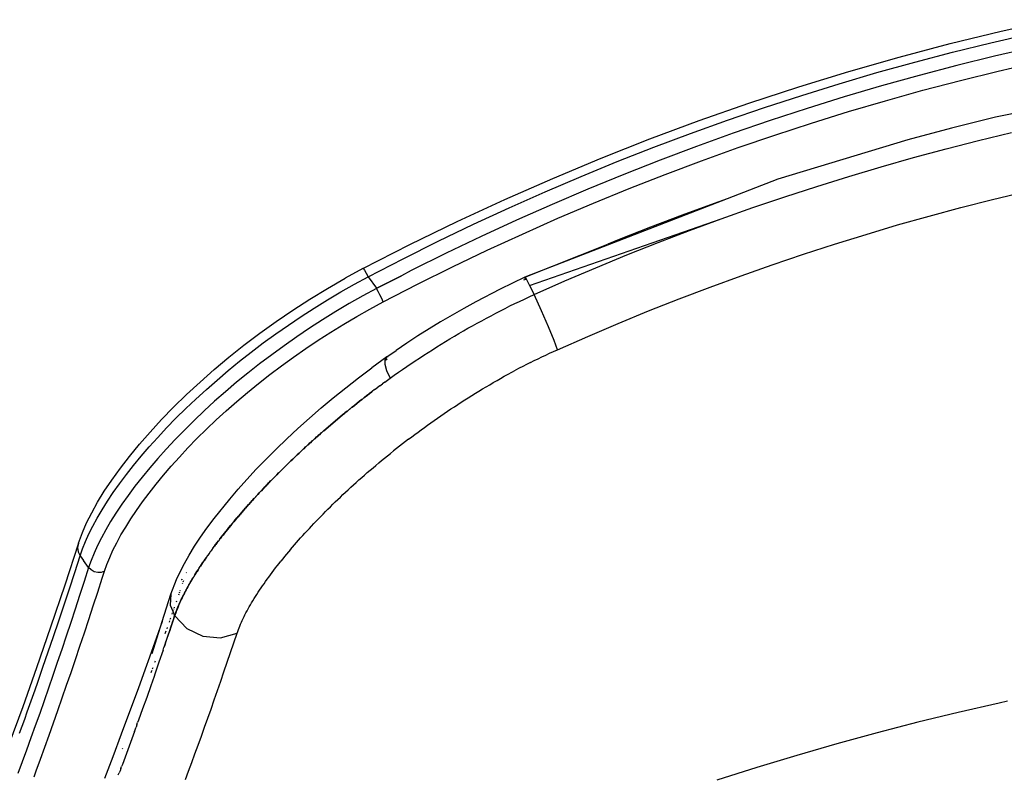
# Model space of a CAD drawing. Extents: x -2031 to 1971, y -1791 to 1622.
# Drawn here: x -1509 to -1381, y -680 to -582 of the extents above; entities that cross this region are included whole.
import ezdxf

# ---------------------------------------------------------------- set-up
doc = ezdxf.new("R2010")
doc.units = 0
doc.layers.get('0').update_dxf_attribs({"linetype": 'CONTINUOUS'})

msp = doc.modelspace()

# ---------------------------------------------------------------- linework, layer by layer
for p, q in [((-1381.29, -583.34), (-1374.63, -581.85)), ((-1387.92, -584.96), (-1381.29, -583.34)), ((-1382.63, -584.85), (-1377.67, -583.7)), ((-1394.51, -586.7), (-1387.92, -584.96)), ((-1387.58, -586.07), (-1382.63, -584.85)), ((-1377.18, -585.45), (-1382.12, -586.6)), ((-1401.06, -588.57), (-1394.51, -586.7)), ((-1392.5, -587.37), (-1387.58, -586.07)), ((-1382.12, -586.6), (-1387.03, -587.81)), ((-1397.41, -588.73), (-1392.5, -587.37)), ((-1387.03, -587.81), (-1391.92, -589.1)), ((-1381.67, -588.54), (-1376.77, -587.4)), ((-1407.58, -590.57), (-1401.06, -588.57)), ((-1402.3, -590.17), (-1397.41, -588.73)), ((-1391.92, -589.1), (-1396.8, -590.46)), ((-1386.56, -589.74), (-1381.67, -588.54)), ((-1414.07, -592.7), (-1407.58, -590.57)), ((-1407.16, -591.68), (-1402.3, -590.17)), ((-1396.8, -590.46), (-1401.65, -591.88)), ((-1391.43, -591.02), (-1386.56, -589.74)), ((-1359.01, -589.82), (-1382.01, -594.53)), ((-1412.01, -593.26), (-1407.16, -591.68)), ((-1401.65, -591.88), (-1406.48, -593.38)), ((-1396.28, -592.37), (-1391.43, -591.02)), ((-1420.51, -594.96), (-1414.07, -592.7)), ((-1416.84, -594.92), (-1412.01, -593.26)), ((-1406.48, -593.38), (-1411.29, -594.95)), ((-1401.1, -593.79), (-1396.28, -592.37)), ((-1405.91, -595.28), (-1401.1, -593.79)), ((-1382.01, -594.53), (-1387.72, -595.94)), ((-1426.9, -597.34), (-1420.51, -594.96)), ((-1421.63, -596.64), (-1416.84, -594.92)), ((-1411.29, -594.95), (-1416.08, -596.59)), ((-1410.69, -596.84), (-1405.91, -595.28)), ((-1387.72, -595.94), (-1393.41, -597.46)), ((-1433.23, -599.84), (-1426.9, -597.34)), ((-1426.4, -598.43), (-1421.63, -596.64)), ((-1416.08, -596.59), (-1420.84, -598.31)), ((-1415.45, -598.47), (-1410.69, -596.84)), ((-1384.2, -597.53), (-1379.95, -596.5)), ((-1431.14, -600.29), (-1426.4, -598.43)), ((-1420.84, -598.31), (-1425.58, -600.09)), ((-1420.19, -600.17), (-1415.45, -598.47)), ((-1393.41, -597.46), (-1410.28, -602.58)), ((-1392.67, -599.76), (-1388.44, -598.62)), ((-1388.44, -598.62), (-1384.2, -597.53)), ((-1439.52, -602.46), (-1433.23, -599.84)), ((-1396.88, -600.96), (-1392.67, -599.76)), ((-1435.85, -602.22), (-1431.14, -600.29)), ((-1425.58, -600.09), (-1430.29, -601.94)), ((-1424.91, -601.94), (-1420.19, -600.17)), ((-1401.07, -602.21), (-1396.88, -600.96)), ((-1445.76, -605.2), (-1439.52, -602.46)), ((-1440.53, -604.22), (-1435.85, -602.22)), ((-1430.29, -601.94), (-1434.97, -603.85)), ((-1429.6, -603.78), (-1424.91, -601.94)), ((-1405.24, -603.51), (-1401.07, -602.21)), ((-1410.28, -602.58), (-1416.85, -605.12)), ((-1409.4, -604.86), (-1405.24, -603.51)), ((-1445.18, -606.29), (-1440.53, -604.22)), ((-1434.97, -603.85), (-1439.62, -605.84)), ((-1434.25, -605.68), (-1429.6, -603.78)), ((-1413.53, -606.26), (-1409.4, -604.86)), ((-1382.39, -605.2), (-1378.25, -604.2)), ((-1451.94, -608.07), (-1445.76, -605.2)), ((-1449.81, -608.42), (-1445.18, -606.29)), ((-1439.62, -605.84), (-1444.24, -607.89)), ((-1416.85, -605.12), (-1443.14, -615.3)), ((-1438.88, -607.65), (-1434.25, -605.68)), ((-1418.57, -605.73), (-1422.7, -607.24)), ((-1416.85, -605.12), (-1418.57, -605.73)), ((-1417.65, -607.72), (-1413.53, -606.26)), ((-1390.64, -607.37), (-1386.52, -606.26)), ((-1386.52, -606.26), (-1382.39, -605.2)), ((-1422.7, -607.24), (-1426.82, -608.8)), ((-1394.74, -608.52), (-1390.64, -607.37)), ((-1458.08, -611.06), (-1451.94, -608.07)), ((-1454.4, -610.63), (-1449.81, -608.42)), ((-1444.24, -607.89), (-1448.83, -610.01)), ((-1443.47, -609.69), (-1438.88, -607.65)), ((-1442.53, -616.38), (-1417.65, -607.72)), ((-1426.82, -608.8), (-1430.91, -610.42)), ((-1421.75, -609.23), (-1417.65, -607.72)), ((-1398.83, -609.74), (-1394.74, -608.52)), ((-1448.83, -610.01), (-1453.39, -612.19)), ((-1448.04, -611.8), (-1443.47, -609.69)), ((-1425.83, -610.79), (-1421.75, -609.23)), ((-1402.91, -611), (-1398.83, -609.74)), ((-1464.18, -614.17), (-1458.08, -611.06)), ((-1458.97, -612.9), (-1454.4, -610.63)), ((-1443.14, -615.3), (-1432.36, -611.01)), ((-1430.91, -610.42), (-1432.36, -611.01)), ((-1429.89, -612.41), (-1425.83, -610.79)), ((-1406.97, -612.32), (-1402.91, -611)), ((-1453.39, -612.19), (-1457.92, -614.45)), ((-1452.57, -613.97), (-1448.04, -611.8)), ((-1433.93, -614.07), (-1429.89, -612.41)), ((-1411.02, -613.69), (-1406.97, -612.32)), ((-1463.5, -615.24), (-1458.97, -612.9)), ((-1457.08, -616.21), (-1452.57, -613.97)), ((-1415.06, -615.11), (-1411.02, -613.69)), ((-1464.18, -614.17), (-1466.5, -615.44)), ((-1465.29, -616.21), (-1463.5, -615.24)), ((-1464.16, -614.23), (-1464.18, -614.17)), ((-1464.18, -614.17), (-1464.12, -614.2)), ((-1464.12, -614.2), (-1463.98, -614.41)), ((-1463.98, -614.41), (-1463.76, -614.77)), ((-1463.76, -614.77), (-1463.5, -615.24)), ((-1463.5, -615.24), (-1462.44, -616.74)), ((-1462.44, -616.74), (-1459.19, -615.11)), ((-1459.19, -615.11), (-1462.42, -616.77)), ((-1457.92, -614.45), (-1459.19, -615.11)), ((-1437.95, -615.79), (-1433.93, -614.07)), ((-1419.08, -616.58), (-1415.06, -615.11)), ((-1468.81, -616.77), (-1466.5, -615.44)), ((-1467.05, -617.21), (-1465.29, -616.21)), ((-1461.55, -618.51), (-1457.08, -616.21)), ((-1444.74, -616.08), (-1446.36, -616.86)), ((-1443.14, -615.3), (-1444.74, -616.08)), ((-1443.08, -615.58), (-1443.33, -615.69)), ((-1443.08, -615.58), (-1443.14, -615.3)), ((-1443.14, -615.3), (-1442.98, -615.53)), ((-1442.98, -615.53), (-1443.08, -615.58)), ((-1442.98, -615.53), (-1442.94, -615.58)), ((-1442.94, -615.58), (-1442.53, -616.38)), ((-1442.53, -616.38), (-1441.96, -617.56)), ((-1441.96, -617.56), (-1437.95, -615.79)), ((-1471.07, -618.15), (-1468.81, -616.77)), ((-1468.79, -618.24), (-1467.05, -617.21)), ((-1464.21, -617.74), (-1465.97, -618.74)), ((-1462.42, -616.77), (-1464.21, -617.74)), ((-1462.42, -616.77), (-1462.44, -616.74)), ((-1462.2, -617.17), (-1462.42, -616.77)), ((-1461.98, -617.59), (-1462.2, -617.17)), ((-1461.79, -617.97), (-1461.98, -617.59)), ((-1446.36, -616.86), (-1449.54, -618.51)), ((-1442.59, -617.85), (-1441.96, -617.56)), ((-1441, -619.66), (-1441.96, -617.56)), ((-1423.09, -618.11), (-1419.08, -616.58)), ((-1473.29, -619.58), (-1471.07, -618.15)), ((-1470.51, -619.31), (-1468.79, -618.24)), ((-1465.97, -618.74), (-1467.71, -619.77)), ((-1463.29, -619.45), (-1461.55, -618.51)), ((-1461.64, -618.29), (-1461.79, -617.97)), ((-1461.55, -618.51), (-1461.64, -618.29)), ((-1449.54, -618.51), (-1451.09, -619.36)), ((-1445.71, -619.35), (-1445.09, -619.04)), ((-1445.09, -619.04), (-1444.46, -618.74)), ((-1444.46, -618.74), (-1443.84, -618.44)), ((-1443.84, -618.44), (-1443.21, -618.14)), ((-1443.21, -618.14), (-1442.59, -617.85)), ((-1427.08, -619.69), (-1423.09, -618.11)), ((-1475.47, -621.06), (-1473.29, -619.58)), ((-1472.2, -620.4), (-1470.51, -619.31)), ((-1467.71, -619.77), (-1469.43, -620.83)), ((-1465, -620.41), (-1463.29, -619.45)), ((-1451.09, -619.36), (-1454.12, -621.11)), ((-1448.15, -620.62), (-1447.55, -620.3)), ((-1447.55, -620.3), (-1446.94, -619.98)), ((-1446.94, -619.98), (-1446.32, -619.66)), ((-1446.32, -619.66), (-1445.71, -619.35)), ((-1440.09, -621.76), (-1441, -619.66)), ((-1431.05, -621.31), (-1427.08, -619.69)), ((-1477.59, -622.59), (-1475.47, -621.06)), ((-1475.52, -622.67), (-1473.87, -621.52)), ((-1473.87, -621.52), (-1472.2, -620.4)), ((-1469.43, -620.83), (-1471.12, -621.93)), ((-1468.36, -622.43), (-1466.69, -621.41)), ((-1466.69, -621.41), (-1465, -620.41)), ((-1454.12, -621.11), (-1455.6, -622.02)), ((-1450.54, -621.94), (-1449.95, -621.61)), ((-1449.95, -621.61), (-1449.36, -621.27)), ((-1449.36, -621.27), (-1448.76, -620.95)), ((-1448.76, -620.95), (-1448.15, -620.62)), ((-1434.99, -622.99), (-1431.05, -621.31)), ((-1479.64, -624.14), (-1477.59, -622.59)), ((-1477.13, -623.84), (-1475.52, -622.67)), ((-1471.12, -621.93), (-1472.79, -623.05)), ((-1470, -623.49), (-1468.36, -622.43)), ((-1455.6, -622.02), (-1457.05, -622.94)), ((-1452.3, -622.96), (-1451.72, -622.62)), ((-1451.72, -622.62), (-1451.13, -622.28)), ((-1451.13, -622.28), (-1450.54, -621.94)), ((-1439.36, -623.54), (-1440.09, -621.76)), ((-1481.61, -625.71), (-1479.64, -624.14)), ((-1478.69, -625.03), (-1477.13, -623.84)), ((-1474.44, -624.2), (-1476.04, -625.37)), ((-1472.79, -623.05), (-1474.44, -624.2)), ((-1471.62, -624.57), (-1470, -623.49)), ((-1458.48, -623.88), (-1459.89, -624.84)), ((-1457.05, -622.94), (-1458.48, -623.88)), ((-1454.59, -624.36), (-1454.03, -624.01)), ((-1454.03, -624.01), (-1453.45, -623.66)), ((-1453.45, -623.66), (-1452.88, -623.31)), ((-1452.88, -623.31), (-1452.3, -622.96)), ((-1438.92, -624.72), (-1439.36, -623.54)), ((-1438.92, -624.72), (-1434.99, -622.99)), ((-1480.21, -626.23), (-1478.69, -625.03)), ((-1476.04, -625.37), (-1477.61, -626.55)), ((-1473.21, -625.68), (-1471.62, -624.57)), ((-1461.09, -625.64), (-1459.89, -624.84)), ((-1456.84, -625.8), (-1456.28, -625.44)), ((-1456.28, -625.44), (-1455.72, -625.08)), ((-1455.72, -625.08), (-1455.16, -624.72)), ((-1455.16, -624.72), (-1454.59, -624.36)), ((-1440.94, -625.66), (-1440.44, -625.42)), ((-1440.44, -625.42), (-1439.93, -625.18)), ((-1439.93, -625.18), (-1439.43, -624.95)), ((-1439.43, -624.95), (-1438.92, -624.72)), ((-1483.51, -627.31), (-1481.61, -625.71)), ((-1481.69, -627.44), (-1480.21, -626.23)), ((-1477.61, -626.55), (-1479.13, -627.75)), ((-1474.77, -626.81), (-1473.21, -625.68)), ((-1461.09, -625.64), (-1463.04, -627.08)), ((-1461.34, -626.15), (-1461.35, -626.58)), ((-1461.35, -626.58), (-1461.11, -627.43)), ((-1461.09, -625.64), (-1461.34, -625.96)), ((-1461.06, -625.95), (-1461.34, -626.15)), ((-1461.34, -625.96), (-1461.34, -626.15)), ((-1460.92, -625.64), (-1461.09, -625.64)), ((-1458.49, -626.91), (-1457.39, -626.17)), ((-1457.39, -626.17), (-1456.84, -625.8)), ((-1442.92, -626.64), (-1443.41, -626.89)), ((-1442.43, -626.39), (-1442.92, -626.64)), ((-1442.43, -626.39), (-1441.93, -626.14)), ((-1441.93, -626.14), (-1441.43, -625.9)), ((-1441.43, -625.9), (-1440.94, -625.66)), ((-1485.34, -628.92), (-1483.51, -627.31)), ((-1483.13, -628.66), (-1481.69, -627.44)), ((-1479.13, -627.75), (-1480.61, -628.96)), ((-1477.76, -629.11), (-1476.29, -627.96)), ((-1476.29, -627.96), (-1474.77, -626.81)), ((-1464.75, -628.37), (-1463.04, -627.08)), ((-1461.11, -627.43), (-1460.65, -628.43)), ((-1460.65, -628.43), (-1460.11, -628.04)), ((-1460.11, -628.04), (-1459.57, -627.66)), ((-1459.57, -627.66), (-1459.03, -627.29)), ((-1459.03, -627.29), (-1458.49, -626.91)), ((-1445.82, -628.18), (-1445.34, -627.92)), ((-1445.34, -627.92), (-1444.86, -627.66)), ((-1444.86, -627.66), (-1444.38, -627.4)), ((-1443.89, -627.14), (-1444.38, -627.4)), ((-1443.41, -626.89), (-1443.89, -627.14)), ((-1487.1, -630.55), (-1485.34, -628.92)), ((-1484.53, -629.89), (-1483.13, -628.66)), ((-1480.61, -628.96), (-1482.05, -630.18)), ((-1479.19, -630.28), (-1477.76, -629.11)), ((-1466.42, -629.66), (-1464.75, -628.37)), ((-1462, -629.42), (-1461.66, -629.17)), ((-1461.33, -628.92), (-1461.66, -629.17)), ((-1461.33, -628.92), (-1460.99, -628.67)), ((-1460.99, -628.67), (-1460.65, -628.43)), ((-1448.19, -629.54), (-1447.72, -629.27)), ((-1447.72, -629.27), (-1447.25, -628.99)), ((-1447.25, -628.99), (-1446.77, -628.72)), ((-1446.77, -628.72), (-1446.3, -628.45)), ((-1446.3, -628.45), (-1445.82, -628.18)), ((-1488.78, -632.18), (-1487.1, -630.55)), ((-1485.89, -631.13), (-1484.53, -629.89)), ((-1482.05, -630.18), (-1483.45, -631.41)), ((-1480.59, -631.46), (-1479.19, -630.28)), ((-1468.04, -630.97), (-1466.42, -629.66)), ((-1463.65, -630.66), (-1463.35, -630.43)), ((-1463.35, -630.43), (-1463.65, -630.66)), ((-1463.35, -630.43), (-1463.33, -630.41)), ((-1463.33, -630.41), (-1463.35, -630.43)), ((-1463.02, -630.18), (-1463.33, -630.41)), ((-1463.33, -630.41), (-1463.02, -630.18)), ((-1463.02, -630.18), (-1463, -630.16)), ((-1463, -630.16), (-1463.02, -630.18)), ((-1462.67, -629.91), (-1463, -630.16)), ((-1462.67, -629.91), (-1462.33, -629.66)), ((-1462, -629.42), (-1462.33, -629.66)), ((-1450.04, -630.67), (-1449.58, -630.39)), ((-1449.58, -630.39), (-1449.12, -630.1)), ((-1449.12, -630.1), (-1448.65, -629.82)), ((-1448.65, -629.82), (-1448.19, -629.54)), ((-1487.21, -632.38), (-1485.89, -631.13)), ((-1483.45, -631.41), (-1484.8, -632.65)), ((-1481.94, -632.65), (-1480.59, -631.46)), ((-1469.61, -632.29), (-1468.04, -630.97)), ((-1464.98, -631.69), (-1465.26, -631.92)), ((-1465.26, -631.92), (-1464.98, -631.69)), ((-1464.98, -631.69), (-1464.94, -631.67)), ((-1464.94, -631.67), (-1464.98, -631.69)), ((-1464.94, -631.67), (-1464.66, -631.44)), ((-1464.66, -631.44), (-1464.94, -631.67)), ((-1464.66, -631.44), (-1464.62, -631.42)), ((-1464.62, -631.42), (-1464.66, -631.44)), ((-1464.33, -631.19), (-1464.62, -631.42)), ((-1464.62, -631.42), (-1464.33, -631.19)), ((-1464.33, -631.19), (-1464.3, -631.17)), ((-1464.3, -631.17), (-1464.33, -631.19)), ((-1464.3, -631.17), (-1464.01, -630.93)), ((-1464.01, -630.93), (-1464.3, -631.17)), ((-1464.01, -630.93), (-1463.98, -630.91)), ((-1463.98, -630.91), (-1464.01, -630.93)), ((-1463.68, -630.68), (-1463.98, -630.91)), ((-1463.98, -630.91), (-1463.68, -630.68)), ((-1463.68, -630.68), (-1463.65, -630.66)), ((-1463.65, -630.66), (-1463.68, -630.68)), ((-1452.31, -632.13), (-1451.87, -631.83)), ((-1451.87, -631.83), (-1451.41, -631.54)), ((-1451.41, -631.54), (-1450.96, -631.25)), ((-1450.96, -631.25), (-1450.5, -630.96)), ((-1450.5, -630.96), (-1450.04, -630.67)), ((-1490.36, -633.81), (-1488.78, -632.18)), ((-1488.48, -633.63), (-1487.21, -632.38)), ((-1484.8, -632.65), (-1486.12, -633.9)), ((-1483.25, -633.85), (-1481.94, -632.65)), ((-1471.14, -633.62), (-1469.61, -632.29)), ((-1466.56, -632.97), (-1466.83, -633.2)), ((-1466.83, -633.2), (-1466.56, -632.97)), ((-1466.56, -632.97), (-1466.52, -632.94)), ((-1466.52, -632.94), (-1466.56, -632.97)), ((-1466.25, -632.71), (-1466.52, -632.94)), ((-1466.52, -632.94), (-1466.25, -632.71)), ((-1466.25, -632.71), (-1466.21, -632.69)), ((-1466.21, -632.69), (-1466.25, -632.71)), ((-1466.21, -632.69), (-1465.94, -632.46)), ((-1465.94, -632.46), (-1466.21, -632.69)), ((-1465.94, -632.46), (-1465.9, -632.43)), ((-1465.9, -632.43), (-1465.94, -632.46)), ((-1465.62, -632.2), (-1465.9, -632.43)), ((-1465.9, -632.43), (-1465.62, -632.2)), ((-1465.62, -632.2), (-1465.58, -632.18)), ((-1465.58, -632.18), (-1465.62, -632.2)), ((-1465.58, -632.18), (-1465.3, -631.95)), ((-1465.3, -631.95), (-1465.58, -632.18)), ((-1465.3, -631.95), (-1465.26, -631.92)), ((-1465.26, -631.92), (-1465.3, -631.95)), ((-1454.07, -633.31), (-1453.64, -633.01)), ((-1453.64, -633.01), (-1453.2, -632.72)), ((-1453.2, -632.72), (-1452.76, -632.42)), ((-1452.76, -632.42), (-1452.31, -632.13)), ((-1491.84, -635.42), (-1490.36, -633.81)), ((-1489.69, -634.88), (-1488.48, -633.63)), ((-1486.12, -633.9), (-1487.38, -635.16)), ((-1484.52, -635.06), (-1483.25, -633.85)), ((-1472.63, -634.96), (-1471.14, -633.62)), ((-1468.36, -634.48), (-1468.11, -634.25)), ((-1468.11, -634.25), (-1468.36, -634.48)), ((-1468.11, -634.25), (-1468.06, -634.22)), ((-1468.06, -634.22), (-1468.11, -634.25)), ((-1467.8, -633.99), (-1468.06, -634.22)), ((-1468.06, -634.22), (-1467.8, -633.99)), ((-1467.8, -633.99), (-1467.76, -633.96)), ((-1467.76, -633.96), (-1467.8, -633.99)), ((-1467.76, -633.96), (-1467.5, -633.74)), ((-1467.5, -633.74), (-1467.76, -633.96)), ((-1467.5, -633.74), (-1467.45, -633.71)), ((-1467.45, -633.71), (-1467.5, -633.74)), ((-1467.19, -633.48), (-1467.45, -633.71)), ((-1467.45, -633.71), (-1467.19, -633.48)), ((-1467.19, -633.48), (-1467.14, -633.45)), ((-1467.14, -633.45), (-1467.19, -633.48)), ((-1467.14, -633.45), (-1466.88, -633.22)), ((-1466.88, -633.22), (-1467.14, -633.45)), ((-1466.88, -633.22), (-1466.83, -633.2)), ((-1466.83, -633.2), (-1466.88, -633.22)), ((-1455.78, -634.51), (-1455.36, -634.21)), ((-1455.36, -634.21), (-1454.93, -633.91)), ((-1454.93, -633.91), (-1454.51, -633.61)), ((-1454.51, -633.61), (-1454.07, -633.31)), ((-1493.22, -637.01), (-1491.84, -635.42)), ((-1490.85, -636.11), (-1489.69, -634.88)), ((-1487.38, -635.16), (-1488.6, -636.4)), ((-1485.75, -636.27), (-1484.52, -635.06)), ((-1474.07, -636.3), (-1472.63, -634.96)), ((-1469.61, -635.54), (-1469.85, -635.77)), ((-1469.85, -635.77), (-1469.61, -635.54)), ((-1469.61, -635.54), (-1469.56, -635.51)), ((-1469.56, -635.51), (-1469.61, -635.54)), ((-1469.56, -635.51), (-1469.31, -635.28)), ((-1469.31, -635.28), (-1469.56, -635.51)), ((-1469.31, -635.28), (-1469.26, -635.25)), ((-1469.26, -635.25), (-1469.31, -635.28)), ((-1469.01, -635.03), (-1469.26, -635.25)), ((-1469.26, -635.25), (-1469.01, -635.03)), ((-1469.01, -635.03), (-1468.96, -634.99)), ((-1468.96, -634.99), (-1469.01, -635.03)), ((-1468.96, -634.99), (-1468.71, -634.77)), ((-1468.71, -634.77), (-1468.96, -634.99)), ((-1468.71, -634.77), (-1468.66, -634.73)), ((-1468.66, -634.73), (-1468.71, -634.77)), ((-1468.41, -634.51), (-1468.66, -634.73)), ((-1468.66, -634.73), (-1468.41, -634.51)), ((-1468.41, -634.51), (-1468.36, -634.48)), ((-1468.36, -634.48), (-1468.41, -634.51)), ((-1457.85, -636.03), (-1457.44, -635.72)), ((-1457.44, -635.72), (-1457.03, -635.42)), ((-1457.03, -635.42), (-1456.62, -635.12)), ((-1456.62, -635.12), (-1456.2, -634.81)), ((-1456.2, -634.81), (-1455.78, -634.51)), ((-1491.95, -637.34), (-1490.85, -636.11)), ((-1488.6, -636.4), (-1489.75, -637.64)), ((-1486.92, -637.48), (-1485.75, -636.27)), ((-1475.45, -637.63), (-1474.07, -636.3)), ((-1471.07, -636.84), (-1471.3, -637.07)), ((-1471.3, -637.07), (-1471.07, -636.84)), ((-1471.07, -636.84), (-1471.02, -636.81)), ((-1471.02, -636.81), (-1471.07, -636.84)), ((-1471.02, -636.81), (-1470.78, -636.58)), ((-1470.78, -636.58), (-1471.02, -636.81)), ((-1470.73, -636.55), (-1470.78, -636.58)), ((-1470.78, -636.58), (-1470.73, -636.55)), ((-1470.49, -636.32), (-1470.73, -636.55)), ((-1470.73, -636.55), (-1470.49, -636.32)), ((-1470.49, -636.32), (-1470.44, -636.29)), ((-1470.44, -636.29), (-1470.49, -636.32)), ((-1470.2, -636.06), (-1470.44, -636.29)), ((-1470.44, -636.29), (-1470.2, -636.06)), ((-1470.15, -636.03), (-1470.2, -636.06)), ((-1470.2, -636.06), (-1470.15, -636.03)), ((-1469.9, -635.8), (-1470.15, -636.03)), ((-1470.15, -636.03), (-1469.9, -635.8)), ((-1469.9, -635.8), (-1469.85, -635.77)), ((-1469.85, -635.77), (-1469.9, -635.8)), ((-1459.05, -636.95), (-1459.45, -637.26)), ((-1458.65, -636.64), (-1459.05, -636.95)), ((-1458.25, -636.34), (-1458.65, -636.64)), ((-1458.25, -636.34), (-1457.85, -636.03)), ((-1494.51, -638.58), (-1493.22, -637.01)), ((-1492.99, -638.55), (-1491.95, -637.34)), ((-1489.75, -637.64), (-1490.85, -638.86)), ((-1488.03, -638.67), (-1486.92, -637.48)), ((-1476.77, -638.95), (-1475.45, -637.63)), ((-1472.72, -638.38), (-1472.48, -638.15)), ((-1472.48, -638.15), (-1472.72, -638.38)), ((-1472.44, -638.12), (-1472.48, -638.15)), ((-1472.48, -638.15), (-1472.44, -638.12)), ((-1472.2, -637.89), (-1472.44, -638.12)), ((-1472.44, -638.12), (-1472.2, -637.89)), ((-1472.16, -637.85), (-1472.2, -637.89)), ((-1472.2, -637.89), (-1472.16, -637.85)), ((-1471.92, -637.62), (-1472.16, -637.85)), ((-1472.16, -637.85), (-1471.92, -637.62)), ((-1471.92, -637.62), (-1471.87, -637.59)), ((-1471.87, -637.59), (-1471.92, -637.62)), ((-1471.64, -637.36), (-1471.87, -637.59)), ((-1471.87, -637.59), (-1471.64, -637.36)), ((-1471.64, -637.36), (-1471.59, -637.33)), ((-1471.59, -637.33), (-1471.64, -637.36)), ((-1471.59, -637.33), (-1471.35, -637.1)), ((-1471.35, -637.1), (-1471.59, -637.33)), ((-1471.3, -637.07), (-1471.35, -637.1)), ((-1471.35, -637.1), (-1471.3, -637.07)), ((-1461, -638.5), (-1460.62, -638.19)), ((-1460.62, -638.19), (-1460.23, -637.88)), ((-1459.84, -637.57), (-1460.23, -637.88)), ((-1459.45, -637.26), (-1459.84, -637.57)), ((-1495.7, -640.13), (-1494.51, -638.58)), ((-1493.98, -639.76), (-1492.99, -638.55)), ((-1490.85, -638.86), (-1491.89, -640.08)), ((-1489.09, -639.85), (-1488.03, -638.67)), ((-1478.04, -640.26), (-1476.77, -638.95)), ((-1474.08, -639.68), (-1473.85, -639.45)), ((-1473.85, -639.45), (-1474.08, -639.68)), ((-1473.81, -639.42), (-1473.85, -639.45)), ((-1473.85, -639.45), (-1473.81, -639.42)), ((-1473.58, -639.19), (-1473.81, -639.42)), ((-1473.81, -639.42), (-1473.58, -639.19)), ((-1473.58, -639.19), (-1473.54, -639.16)), ((-1473.54, -639.16), (-1473.58, -639.19)), ((-1473.31, -638.93), (-1473.54, -639.16)), ((-1473.54, -639.16), (-1473.31, -638.93)), ((-1473.27, -638.9), (-1473.31, -638.93)), ((-1473.31, -638.93), (-1473.27, -638.9)), ((-1473.04, -638.67), (-1473.27, -638.9)), ((-1473.27, -638.9), (-1473.04, -638.67)), ((-1473.04, -638.67), (-1472.99, -638.64)), ((-1472.99, -638.64), (-1473.04, -638.67)), ((-1472.76, -638.41), (-1472.99, -638.64)), ((-1472.99, -638.64), (-1472.76, -638.41)), ((-1472.76, -638.41), (-1472.72, -638.38)), ((-1472.72, -638.38), (-1472.76, -638.41)), ((-1462.51, -639.75), (-1462.14, -639.44)), ((-1462.14, -639.44), (-1461.76, -639.12)), ((-1461.76, -639.12), (-1461.38, -638.81)), ((-1461.38, -638.81), (-1461, -638.5)), ((-1496.8, -641.65), (-1495.7, -640.13)), ((-1494.92, -640.95), (-1493.98, -639.76)), ((-1491.89, -640.08), (-1492.88, -641.28)), ((-1490.1, -641.03), (-1489.09, -639.85)), ((-1479.25, -641.57), (-1478.04, -640.26)), ((-1475.17, -640.74), (-1475.39, -640.98)), ((-1475.39, -640.98), (-1475.17, -640.74)), ((-1475.13, -640.72), (-1475.17, -640.74)), ((-1475.17, -640.74), (-1475.13, -640.72)), ((-1474.91, -640.49), (-1475.13, -640.72)), ((-1475.13, -640.72), (-1474.91, -640.49)), ((-1474.91, -640.49), (-1474.87, -640.46)), ((-1474.87, -640.46), (-1474.91, -640.49)), ((-1474.65, -640.23), (-1474.87, -640.46)), ((-1474.87, -640.46), (-1474.65, -640.23)), ((-1474.65, -640.23), (-1474.61, -640.2)), ((-1474.61, -640.2), (-1474.65, -640.23)), ((-1474.61, -640.2), (-1474.39, -639.97)), ((-1474.39, -639.97), (-1474.61, -640.2)), ((-1474.34, -639.94), (-1474.39, -639.97)), ((-1474.39, -639.97), (-1474.34, -639.94)), ((-1474.12, -639.71), (-1474.34, -639.94)), ((-1474.34, -639.94), (-1474.12, -639.71)), ((-1474.12, -639.71), (-1474.08, -639.68)), ((-1474.08, -639.68), (-1474.12, -639.71)), ((-1463.98, -641.01), (-1463.62, -640.69)), ((-1463.62, -640.69), (-1463.25, -640.38)), ((-1463.25, -640.38), (-1462.88, -640.06)), ((-1462.88, -640.06), (-1462.51, -639.75)), ((-1497.79, -643.12), (-1496.8, -641.65)), ((-1495.8, -642.13), (-1494.92, -640.95)), ((-1492.88, -641.28), (-1493.81, -642.47)), ((-1491.06, -642.19), (-1490.1, -641.03)), ((-1480.4, -642.86), (-1479.25, -641.57)), ((-1476.64, -642.27), (-1476.44, -642.03)), ((-1476.44, -642.03), (-1476.64, -642.27)), ((-1476.4, -642.01), (-1476.44, -642.03)), ((-1476.44, -642.03), (-1476.4, -642.01)), ((-1476.19, -641.77), (-1476.4, -642.01)), ((-1476.4, -642.01), (-1476.19, -641.77)), ((-1476.15, -641.75), (-1476.19, -641.77)), ((-1476.19, -641.77), (-1476.15, -641.75)), ((-1475.94, -641.52), (-1476.15, -641.75)), ((-1476.15, -641.75), (-1475.94, -641.52)), ((-1475.94, -641.52), (-1475.9, -641.49)), ((-1475.9, -641.49), (-1475.94, -641.52)), ((-1475.68, -641.26), (-1475.9, -641.49)), ((-1475.9, -641.49), (-1475.68, -641.26)), ((-1475.68, -641.26), (-1475.64, -641.24)), ((-1475.64, -641.24), (-1475.68, -641.26)), ((-1475.64, -641.24), (-1475.43, -641)), ((-1475.43, -641), (-1475.64, -641.24)), ((-1475.39, -640.98), (-1475.43, -641)), ((-1475.43, -641), (-1475.39, -640.98)), ((-1465.4, -642.28), (-1465.05, -641.96)), ((-1465.05, -641.96), (-1464.7, -641.64)), ((-1464.7, -641.64), (-1464.34, -641.33)), ((-1464.34, -641.33), (-1463.98, -641.01)), ((-1498.66, -644.54), (-1497.79, -643.12)), ((-1497.38, -644.42), (-1496.62, -643.29)), ((-1496.62, -643.29), (-1495.8, -642.13)), ((-1493.81, -642.47), (-1494.69, -643.65)), ((-1492.81, -644.47), (-1491.96, -643.34)), ((-1491.96, -643.34), (-1491.06, -642.19)), ((-1481.5, -644.14), (-1480.4, -642.86)), ((-1477.65, -643.31), (-1477.85, -643.55)), ((-1477.85, -643.55), (-1477.65, -643.31)), ((-1477.65, -643.31), (-1477.61, -643.29)), ((-1477.61, -643.29), (-1477.65, -643.31)), ((-1477.41, -643.05), (-1477.61, -643.29)), ((-1477.61, -643.29), (-1477.41, -643.05)), ((-1477.41, -643.05), (-1477.37, -643.04)), ((-1477.37, -643.04), (-1477.41, -643.05)), ((-1477.37, -643.04), (-1477.17, -642.8)), ((-1477.17, -642.8), (-1477.37, -643.04)), ((-1477.13, -642.78), (-1477.17, -642.8)), ((-1477.17, -642.8), (-1477.13, -642.78)), ((-1476.93, -642.54), (-1477.13, -642.78)), ((-1477.13, -642.78), (-1476.93, -642.54)), ((-1476.93, -642.54), (-1476.89, -642.52)), ((-1476.89, -642.52), (-1476.93, -642.54)), ((-1476.68, -642.29), (-1476.89, -642.52)), ((-1476.89, -642.52), (-1476.68, -642.29)), ((-1476.68, -642.29), (-1476.64, -642.27)), ((-1476.64, -642.27), (-1476.68, -642.29)), ((-1466.78, -643.55), (-1466.44, -643.23)), ((-1466.44, -643.23), (-1466.1, -642.91)), ((-1466.1, -642.91), (-1465.75, -642.6)), ((-1465.75, -642.6), (-1465.4, -642.28)), ((-1499.42, -645.91), (-1498.66, -644.54)), ((-1498.08, -645.53), (-1497.38, -644.42)), ((-1494.69, -643.65), (-1495.52, -644.81)), ((-1493.6, -645.6), (-1492.81, -644.47)), ((-1483.52, -646.65), (-1481.5, -644.14)), ((-1478.81, -644.58), (-1479, -644.82)), ((-1479, -644.82), (-1478.81, -644.58)), ((-1478.81, -644.58), (-1478.78, -644.56)), ((-1478.78, -644.56), (-1478.81, -644.58)), ((-1478.78, -644.56), (-1478.58, -644.32)), ((-1478.58, -644.32), (-1478.78, -644.56)), ((-1478.58, -644.32), (-1478.55, -644.31)), ((-1478.55, -644.31), (-1478.58, -644.32)), ((-1478.35, -644.07), (-1478.55, -644.31)), ((-1478.55, -644.31), (-1478.35, -644.07)), ((-1478.35, -644.07), (-1478.32, -644.06)), ((-1478.32, -644.06), (-1478.35, -644.07)), ((-1478.32, -644.06), (-1478.12, -643.82)), ((-1478.12, -643.82), (-1478.32, -644.06)), ((-1478.09, -643.8), (-1478.12, -643.82)), ((-1478.12, -643.82), (-1478.09, -643.8)), ((-1477.89, -643.56), (-1478.09, -643.8)), ((-1478.09, -643.8), (-1477.89, -643.56)), ((-1477.85, -643.55), (-1477.89, -643.56)), ((-1477.89, -643.56), (-1477.85, -643.55)), ((-1468.1, -644.81), (-1467.78, -644.5)), ((-1467.78, -644.5), (-1467.45, -644.18)), ((-1467.45, -644.18), (-1467.12, -643.87)), ((-1467.12, -643.87), (-1466.78, -643.55)), ((-1500.08, -647.22), (-1499.42, -645.91)), ((-1498.71, -646.6), (-1498.08, -645.53)), ((-1496.28, -645.95), (-1496.97, -647.05)), ((-1495.52, -644.81), (-1496.28, -645.95)), ((-1494.34, -646.69), (-1493.6, -645.6)), ((-1479.92, -645.84), (-1480.11, -646.07)), ((-1480.11, -646.07), (-1479.92, -645.84)), ((-1479.92, -645.84), (-1479.89, -645.82)), ((-1479.89, -645.82), (-1479.92, -645.84)), ((-1479.7, -645.58), (-1479.89, -645.82)), ((-1479.89, -645.82), (-1479.7, -645.58)), ((-1479.7, -645.58), (-1479.67, -645.57)), ((-1479.67, -645.57), (-1479.7, -645.58)), ((-1479.67, -645.57), (-1479.48, -645.33)), ((-1479.48, -645.33), (-1479.67, -645.57)), ((-1479.48, -645.33), (-1479.45, -645.32)), ((-1479.45, -645.32), (-1479.48, -645.33)), ((-1479.26, -645.08), (-1479.45, -645.32)), ((-1479.45, -645.32), (-1479.26, -645.08)), ((-1479.26, -645.08), (-1479.23, -645.07)), ((-1479.23, -645.07), (-1479.26, -645.08)), ((-1479.23, -645.07), (-1479.04, -644.83)), ((-1479.04, -644.83), (-1479.23, -645.07)), ((-1479.04, -644.83), (-1479, -644.82)), ((-1479, -644.82), (-1479.04, -644.83)), ((-1469.36, -646.07), (-1469.05, -645.76)), ((-1469.05, -645.76), (-1468.74, -645.44)), ((-1468.74, -645.44), (-1468.42, -645.13)), ((-1468.42, -645.13), (-1468.1, -644.81)), ((-1500.62, -648.48), (-1500.08, -647.22)), ((-1499.28, -647.65), (-1498.71, -646.6)), ((-1496.97, -647.05), (-1497.6, -648.12)), ((-1495.01, -647.76), (-1494.34, -646.69)), ((-1484.45, -647.89), (-1483.52, -646.65)), ((-1481.19, -647.33), (-1480.98, -647.08)), ((-1480.95, -647.07), (-1481.16, -647.32)), ((-1480.98, -647.08), (-1481.16, -647.32)), ((-1480.98, -647.08), (-1480.78, -646.83)), ((-1480.95, -647.07), (-1480.98, -647.08)), ((-1480.75, -646.82), (-1480.95, -647.07)), ((-1480.95, -647.07), (-1480.78, -646.83)), ((-1480.78, -646.83), (-1480.57, -646.58)), ((-1480.75, -646.82), (-1480.78, -646.83)), ((-1480.57, -646.58), (-1480.75, -646.82)), ((-1480.57, -646.58), (-1480.75, -646.82)), ((-1480.57, -646.58), (-1480.54, -646.58)), ((-1480.54, -646.58), (-1480.57, -646.58)), ((-1480.35, -646.34), (-1480.54, -646.58)), ((-1480.54, -646.58), (-1480.35, -646.34)), ((-1480.35, -646.34), (-1480.32, -646.33)), ((-1480.32, -646.33), (-1480.35, -646.34)), ((-1480.32, -646.33), (-1480.14, -646.09)), ((-1480.14, -646.09), (-1480.32, -646.33)), ((-1480.11, -646.07), (-1480.14, -646.09)), ((-1480.14, -646.09), (-1480.11, -646.07)), ((-1470.57, -647.32), (-1470.28, -647.01)), ((-1470.28, -647.01), (-1469.98, -646.7)), ((-1469.98, -646.7), (-1469.67, -646.38)), ((-1469.67, -646.38), (-1469.36, -646.07)), ((-1501.15, -649.86), (-1500.62, -648.48)), ((-1499.79, -648.66), (-1499.28, -647.65)), ((-1497.6, -648.12), (-1498.17, -649.17)), ((-1495.62, -648.79), (-1495.01, -647.76)), ((-1485.29, -649.09), (-1484.45, -647.89)), ((-1482.19, -648.56), (-1481.99, -648.32)), ((-1481.97, -648.31), (-1482.16, -648.56)), ((-1482.16, -648.56), (-1481.99, -648.32)), ((-1481.99, -648.32), (-1481.79, -648.07)), ((-1481.97, -648.31), (-1481.99, -648.32)), ((-1481.77, -648.07), (-1481.97, -648.31)), ((-1481.79, -648.07), (-1481.97, -648.31)), ((-1481.79, -648.07), (-1481.59, -647.82)), ((-1481.77, -648.07), (-1481.79, -648.07)), ((-1481.57, -647.82), (-1481.77, -648.07)), ((-1481.77, -648.07), (-1481.59, -647.82)), ((-1481.59, -647.82), (-1481.39, -647.58)), ((-1481.57, -647.82), (-1481.59, -647.82)), ((-1481.37, -647.57), (-1481.57, -647.82)), ((-1481.39, -647.58), (-1481.57, -647.82)), ((-1481.39, -647.58), (-1481.19, -647.33)), ((-1481.37, -647.57), (-1481.39, -647.58)), ((-1481.16, -647.32), (-1481.37, -647.57)), ((-1481.37, -647.57), (-1481.19, -647.33)), ((-1481.16, -647.32), (-1481.19, -647.33)), ((-1471.72, -648.55), (-1471.44, -648.25)), ((-1471.44, -648.25), (-1471.15, -647.94)), ((-1471.15, -647.94), (-1470.86, -647.63)), ((-1470.86, -647.63), (-1470.57, -647.32)), ((-1500.62, -650.58), (-1500.24, -649.64)), ((-1500.24, -649.64), (-1499.79, -648.66)), ((-1498.17, -649.17), (-1498.68, -650.18)), ((-1496.17, -649.8), (-1495.62, -648.79)), ((-1486.07, -650.26), (-1485.29, -649.09)), ((-1483.32, -650.02), (-1483.11, -649.78)), ((-1483.13, -649.78), (-1483.29, -650.02)), ((-1482.92, -649.54), (-1483.11, -649.78)), ((-1483.11, -649.78), (-1482.95, -649.54)), ((-1482.76, -649.29), (-1482.92, -649.54)), ((-1482.92, -649.54), (-1482.76, -649.29)), ((-1482.76, -649.29), (-1482.55, -649.05)), ((-1482.57, -649.05), (-1482.74, -649.29)), ((-1482.36, -648.8), (-1482.55, -649.05)), ((-1482.55, -649.05), (-1482.38, -648.81)), ((-1482.55, -649.05), (-1482.38, -648.81)), ((-1482.38, -648.81), (-1482.19, -648.56)), ((-1482.36, -648.8), (-1482.38, -648.81)), ((-1482.16, -648.56), (-1482.36, -648.8)), ((-1482.19, -648.56), (-1482.36, -648.8)), ((-1482.16, -648.56), (-1482.19, -648.56)), ((-1473.09, -650.08), (-1472.82, -649.78)), ((-1472.82, -649.78), (-1472.55, -649.47)), ((-1472.55, -649.47), (-1472.28, -649.17)), ((-1472.28, -649.17), (-1472, -648.86)), ((-1472, -648.86), (-1471.72, -648.55)), ((-1501.15, -649.86), (-1502.91, -655.33)), ((-1501.15, -649.86), (-1501.27, -650.41)), ((-1501.27, -650.41), (-1501.2, -650.97)), ((-1501.2, -650.97), (-1500.94, -651.5)), ((-1500.94, -651.5), (-1500.62, -650.58)), ((-1498.68, -650.18), (-1499.12, -651.16)), ((-1497.09, -651.72), (-1496.66, -650.77)), ((-1496.66, -650.77), (-1496.17, -649.8)), ((-1486.77, -651.4), (-1486.07, -650.26)), ((-1484.02, -650.98), (-1484.17, -651.22)), ((-1484.17, -651.22), (-1484.02, -650.98)), ((-1484.02, -650.98), (-1483.83, -650.75)), ((-1483.85, -650.74), (-1484, -650.99)), ((-1483.67, -650.5), (-1483.83, -650.75)), ((-1483.83, -650.75), (-1483.67, -650.5)), ((-1483.67, -650.5), (-1483.47, -650.26)), ((-1483.5, -650.26), (-1483.65, -650.51)), ((-1483.32, -650.02), (-1483.47, -650.26)), ((-1483.47, -650.26), (-1483.32, -650.02)), ((-1473.86, -650.99), (-1474.11, -651.29)), ((-1473.61, -650.69), (-1473.86, -650.99)), ((-1473.61, -650.69), (-1473.35, -650.39)), ((-1473.35, -650.39), (-1473.09, -650.08)), ((-1501.63, -653.65), (-1500.94, -651.5)), ((-1500.94, -651.5), (-1500.49, -652.11)), ((-1499.82, -653.01), (-1500.49, -652.11)), ((-1499.5, -652.1), (-1499.82, -653.01)), ((-1499.12, -651.16), (-1499.5, -652.1)), ((-1497.45, -652.63), (-1497.09, -651.72)), ((-1487.39, -652.5), (-1486.77, -651.4)), ((-1485.01, -652.39), (-1484.83, -652.17)), ((-1484.85, -652.16), (-1484.99, -652.4)), ((-1484.69, -651.93), (-1484.83, -652.17)), ((-1484.83, -652.17), (-1484.69, -651.93)), ((-1484.69, -651.93), (-1484.51, -651.7)), ((-1484.53, -651.69), (-1484.67, -651.93)), ((-1484.36, -651.46), (-1484.51, -651.7)), ((-1484.51, -651.7), (-1484.36, -651.46)), ((-1484.36, -651.46), (-1484.17, -651.22)), ((-1484.19, -651.22), (-1484.34, -651.46)), ((-1475.08, -652.49), (-1474.85, -652.19)), ((-1474.61, -651.89), (-1474.85, -652.19)), ((-1474.36, -651.59), (-1474.61, -651.89)), ((-1474.11, -651.29), (-1474.36, -651.59)), ((-1499.82, -653.01), (-1500.4, -654.83)), ((-1499.5, -653.34), (-1499.82, -653.01)), ((-1499.1, -653.57), (-1499.5, -653.34)), ((-1498.64, -653.68), (-1499.1, -653.57)), ((-1497.76, -653.51), (-1498.18, -653.66)), ((-1498.05, -654.42), (-1497.76, -653.51)), ((-1497.76, -653.51), (-1497.45, -652.63)), ((-1488.39, -654.59), (-1487.93, -653.56)), ((-1487.93, -653.56), (-1487.39, -652.5)), ((-1485.76, -653.53), (-1485.88, -653.77)), ((-1485.88, -653.77), (-1485.76, -653.53)), ((-1485.76, -653.53), (-1485.59, -653.31)), ((-1485.61, -653.31), (-1485.74, -653.54)), ((-1485.47, -653.08), (-1485.59, -653.31)), ((-1485.59, -653.31), (-1485.47, -653.08)), ((-1485.47, -653.08), (-1485.3, -652.86)), ((-1485.32, -652.85), (-1485.45, -653.09)), ((-1485.3, -652.86), (-1485.16, -652.62)), ((-1485.14, -652.63), (-1485.3, -652.86)), ((-1485.01, -652.39), (-1485.14, -652.63)), ((-1485.14, -652.63), (-1485.01, -652.39)), ((-1476, -653.67), (-1475.77, -653.38)), ((-1475.77, -653.38), (-1475.55, -653.08)), ((-1475.55, -653.08), (-1475.32, -652.79)), ((-1475.32, -652.79), (-1475.08, -652.49)), ((-1502.32, -655.77), (-1501.63, -653.65)), ((-1500.4, -654.83), (-1500.99, -656.64)), ((-1498.18, -653.66), (-1498.64, -653.68)), ((-1498.64, -656.22), (-1498.05, -654.42)), ((-1489.15, -656.48), (-1488.39, -654.59)), ((-1487.75, -654.62), (-1487.78, -654.63)), ((-1487.67, -654.55), (-1487.73, -654.6)), ((-1487.51, -654.75), (-1487.58, -654.94)), ((-1487.12, -653.66), (-1487.15, -653.73)), ((-1486.57, -654.86), (-1486.67, -655.09)), ((-1486.67, -655.09), (-1486.57, -654.86)), ((-1486.57, -654.86), (-1486.42, -654.65)), ((-1486.44, -654.64), (-1486.55, -654.87)), ((-1486.31, -654.42), (-1486.42, -654.65)), ((-1486.42, -654.65), (-1486.31, -654.42)), ((-1486.31, -654.42), (-1486.16, -654.21)), ((-1486.17, -654.2), (-1486.29, -654.43)), ((-1486.04, -653.98), (-1486.16, -654.21)), ((-1486.16, -654.21), (-1486.04, -653.98)), ((-1486.04, -653.98), (-1485.88, -653.77)), ((-1485.9, -653.76), (-1486.02, -653.99)), ((-1477.04, -655.12), (-1476.84, -654.83)), ((-1476.84, -654.83), (-1476.64, -654.55)), ((-1476.64, -654.55), (-1476.43, -654.26)), ((-1476.43, -654.26), (-1476.21, -653.96)), ((-1476.21, -653.96), (-1476, -653.67)), ((-1502.91, -655.33), (-1504.76, -660.79)), ((-1503.01, -657.86), (-1502.32, -655.77)), ((-1487.94, -655.99), (-1487.98, -656.11)), ((-1487.62, -655.05), (-1487.66, -655.16)), ((-1487.38, -656.34), (-1487.26, -656.15)), ((-1487.28, -656.13), (-1487.37, -656.36)), ((-1487.16, -655.92), (-1487.26, -656.15)), ((-1487.26, -656.15), (-1487.16, -655.92)), ((-1487.16, -655.92), (-1487.03, -655.73)), ((-1487.05, -655.71), (-1487.15, -655.94)), ((-1487.03, -655.73), (-1486.93, -655.5)), ((-1486.92, -655.52), (-1487.03, -655.73)), ((-1486.81, -655.29), (-1486.92, -655.52)), ((-1486.92, -655.52), (-1486.81, -655.29)), ((-1486.81, -655.29), (-1486.67, -655.09)), ((-1486.69, -655.07), (-1486.8, -655.3)), ((-1477.8, -656.24), (-1477.62, -655.96)), ((-1477.62, -655.96), (-1477.43, -655.68)), ((-1477.43, -655.68), (-1477.24, -655.4)), ((-1477.24, -655.4), (-1477.04, -655.12)), ((-1500.99, -656.64), (-1501.57, -658.42)), ((-1499.22, -658.01), (-1498.64, -656.22)), ((-1490.26, -660.05), (-1489.15, -656.48)), ((-1489.15, -656.48), (-1489.21, -657.91)), ((-1488.42, -657.39), (-1488.47, -657.52)), ((-1488.11, -656.49), (-1488.16, -656.63)), ((-1488.02, -656.23), (-1488.07, -656.36)), ((-1487.97, -657.56), (-1487.87, -657.38)), ((-1487.88, -657.36), (-1487.96, -657.58)), ((-1487.79, -657.16), (-1487.87, -657.38)), ((-1487.87, -657.38), (-1487.79, -657.16)), ((-1487.79, -657.16), (-1487.67, -656.97)), ((-1487.69, -656.96), (-1487.77, -657.18)), ((-1487.59, -656.75), (-1487.67, -656.97)), ((-1487.67, -656.97), (-1487.59, -656.75)), ((-1487.59, -656.75), (-1487.47, -656.56)), ((-1487.49, -656.55), (-1487.58, -656.77)), ((-1487.38, -656.34), (-1487.47, -656.56)), ((-1487.47, -656.56), (-1487.38, -656.34)), ((-1478.65, -657.6), (-1478.49, -657.33)), ((-1478.49, -657.33), (-1478.32, -657.06)), ((-1478.32, -657.06), (-1478.16, -656.79)), ((-1478.16, -656.79), (-1477.98, -656.52)), ((-1477.98, -656.52), (-1477.8, -656.24)), ((-1503.7, -659.93), (-1503.01, -657.86)), ((-1501.57, -658.42), (-1502.15, -660.18)), ((-1499.8, -659.77), (-1499.22, -658.01)), ((-1489.21, -657.91), (-1488.88, -658.71)), ((-1488.85, -658.6), (-1488.88, -658.71)), ((-1488.88, -658.71), (-1488.65, -659.28)), ((-1488.77, -658.38), (-1488.81, -658.49)), ((-1488.69, -658.15), (-1488.73, -658.27)), ((-1488.52, -658.91), (-1488.45, -658.72)), ((-1488.45, -658.72), (-1488.51, -658.93)), ((-1488.44, -658.74), (-1488.51, -658.93)), ((-1488.45, -658.72), (-1488.38, -658.53)), ((-1488.44, -658.74), (-1488.45, -658.72)), ((-1488.44, -658.74), (-1488.38, -658.53)), ((-1488.37, -658.55), (-1488.44, -658.74)), ((-1488.38, -658.53), (-1488.31, -658.34)), ((-1488.37, -658.55), (-1488.38, -658.53)), ((-1488.31, -658.34), (-1488.37, -658.55)), ((-1488.29, -658.36), (-1488.37, -658.55)), ((-1488.31, -658.34), (-1488.23, -658.15)), ((-1488.29, -658.36), (-1488.31, -658.34)), ((-1488.29, -658.36), (-1488.23, -658.15)), ((-1488.21, -658.17), (-1488.29, -658.36)), ((-1488.23, -658.15), (-1488.15, -657.95)), ((-1488.21, -658.17), (-1488.23, -658.15)), ((-1488.21, -658.17), (-1488.15, -657.95)), ((-1488.13, -657.97), (-1488.21, -658.17)), ((-1488.15, -657.95), (-1488.04, -657.77)), ((-1488.13, -657.97), (-1488.15, -657.95)), ((-1488.06, -657.75), (-1488.13, -657.97)), ((-1488.04, -657.77), (-1488.13, -657.97)), ((-1487.97, -657.56), (-1488.04, -657.77)), ((-1488.04, -657.77), (-1487.97, -657.56)), ((-1479.38, -658.9), (-1479.24, -658.64)), ((-1479.24, -658.64), (-1479.1, -658.38)), ((-1479.1, -658.38), (-1478.95, -658.12)), ((-1478.95, -658.12), (-1478.8, -657.86)), ((-1478.8, -657.86), (-1478.65, -657.6)), ((-1504.39, -661.97), (-1503.7, -659.93)), ((-1500.38, -661.52), (-1499.8, -659.77)), ((-1489.32, -659.96), (-1489.38, -660.13)), ((-1489.2, -659.61), (-1489.26, -659.79)), ((-1488.76, -659.6), (-1489.19, -660.89)), ((-1489.18, -660.91), (-1488.64, -659.3)), ((-1489.18, -660.91), (-1488.64, -659.3)), ((-1489.07, -660.59), (-1488.64, -659.3)), ((-1488.95, -658.89), (-1489.01, -659.08)), ((-1488.96, -660.27), (-1488.64, -659.3)), ((-1488.85, -659.95), (-1488.64, -659.3)), ((-1488.76, -659.6), (-1488.65, -659.28)), ((-1488.76, -659.6), (-1488.64, -659.3)), ((-1488.65, -659.28), (-1488.59, -659.09)), ((-1488.64, -659.3), (-1488.65, -659.28)), ((-1488.64, -659.3), (-1488.59, -659.09)), ((-1488.57, -659.12), (-1488.64, -659.3)), ((-1488.64, -659.3), (-1487.07, -660.93)), ((-1488.59, -659.09), (-1488.52, -658.91)), ((-1488.57, -659.12), (-1488.59, -659.09)), ((-1488.57, -659.12), (-1488.52, -658.91)), ((-1488.51, -658.93), (-1488.57, -659.12)), ((-1488.51, -658.93), (-1488.52, -658.91)), ((-1479.98, -660.14), (-1479.87, -659.89)), ((-1479.87, -659.89), (-1479.75, -659.65)), ((-1479.75, -659.65), (-1479.63, -659.4)), ((-1479.63, -659.4), (-1479.51, -659.15)), ((-1479.51, -659.15), (-1479.38, -658.9)), ((-1504.76, -660.79), (-1506.58, -666.05)), ((-1502.15, -660.18), (-1502.73, -661.92)), ((-1491.55, -664.19), (-1490.26, -660.05)), ((-1490.26, -660.05), (-1491.07, -662.26)), ((-1489.79, -661.3), (-1489.91, -661.63)), ((-1489.82, -662.82), (-1489.29, -661.23)), ((-1489.62, -660.81), (-1489.68, -660.97)), ((-1489.19, -660.89), (-1489.52, -661.85)), ((-1489.29, -661.23), (-1489.19, -660.89)), ((-1489.18, -660.91), (-1489.29, -661.23)), ((-1487.07, -660.93), (-1484.98, -661.93)), ((-1480.46, -661.32), (-1480.37, -661.09)), ((-1480.37, -661.09), (-1480.28, -660.85)), ((-1480.28, -660.85), (-1480.19, -660.62)), ((-1480.19, -660.62), (-1480.09, -660.38)), ((-1480.09, -660.38), (-1479.98, -660.14)), ((-1505.08, -663.98), (-1504.39, -661.97)), ((-1502.73, -661.92), (-1503.31, -663.65)), ((-1500.96, -663.25), (-1500.38, -661.52)), ((-1491.07, -662.26), (-1493.34, -668.64)), ((-1489.52, -661.85), (-1490.06, -663.43)), ((-1484.98, -661.93), (-1482.69, -662.14)), ((-1482.69, -662.14), (-1480.53, -661.54)), ((-1480.96, -662.82), (-1480.53, -661.54)), ((-1480.53, -661.54), (-1480.46, -661.32)), ((-1503.31, -663.65), (-1503.89, -665.35)), ((-1501.53, -664.96), (-1500.96, -663.25)), ((-1490.16, -663.75), (-1490.7, -665.31)), ((-1490.16, -663.75), (-1490.06, -663.43)), ((-1489.93, -663.14), (-1490.06, -663.43)), ((-1489.82, -662.82), (-1489.93, -663.14)), ((-1481.39, -664.08), (-1480.96, -662.82)), ((-1505.76, -665.97), (-1505.08, -663.98)), ((-1502.11, -666.65), (-1501.53, -664.96)), ((-1481.81, -665.33), (-1481.39, -664.08)), ((-1506.58, -666.05), (-1508.39, -671.12)), ((-1506.44, -667.93), (-1505.76, -665.97)), ((-1503.89, -665.35), (-1504.47, -667.04)), ((-1491.61, -666.38), (-1491.68, -666.56)), ((-1491.49, -666.05), (-1491.55, -666.21)), ((-1491.18, -665.19), (-1491.25, -665.37)), ((-1490.7, -665.31), (-1491.24, -666.86)), ((-1482.24, -666.57), (-1481.81, -665.33)), ((-1504.47, -667.04), (-1505.04, -668.7)), ((-1502.68, -668.31), (-1502.11, -666.65)), ((-1491.32, -667.18), (-1491.75, -668.4)), ((-1491.68, -666.56), (-1491.73, -666.71)), ((-1491.24, -666.86), (-1491.32, -667.18)), ((-1482.66, -667.79), (-1482.24, -666.57)), ((-1507.12, -669.86), (-1506.78, -668.89)), ((-1506.78, -668.89), (-1506.44, -667.93)), ((-1505.04, -668.7), (-1505.61, -670.35)), ((-1503.25, -669.96), (-1502.68, -668.31)), ((-1493.34, -668.64), (-1495.58, -674.69)), ((-1491.75, -668.4), (-1492.28, -669.91)), ((-1483.08, -669.01), (-1482.66, -667.79)), ((-1507.45, -670.81), (-1507.12, -669.86)), ((-1503.82, -671.59), (-1503.25, -669.96)), ((-1492.28, -669.91), (-1492.81, -671.4)), ((-1483.92, -671.41), (-1483.5, -670.22)), ((-1483.5, -670.22), (-1483.08, -669.01)), ((-1508.39, -671.12), (-1510.17, -676)), ((-1507.79, -671.76), (-1507.45, -670.81)), ((-1505.61, -670.35), (-1506.18, -671.97)), ((-1492.81, -671.4), (-1493.34, -672.87)), ((-1484.34, -672.6), (-1483.92, -671.41)), ((-1381.53, -670.63), (-1386.84, -671.84)), ((-1380.44, -670.4), (-1381.53, -670.63)), ((-1508.46, -673.63), (-1508.13, -672.7)), ((-1508.13, -672.7), (-1507.79, -671.76)), ((-1506.18, -671.97), (-1506.75, -673.58)), ((-1504.39, -673.2), (-1503.82, -671.59)), ((-1484.76, -673.77), (-1484.34, -672.6)), ((-1386.84, -671.84), (-1392.12, -673.13)), ((-1508.8, -674.56), (-1508.46, -673.63)), ((-1506.75, -673.58), (-1507.32, -675.16)), ((-1504.96, -674.79), (-1504.39, -673.2)), ((-1493.86, -674.33), (-1493.65, -673.75)), ((-1493.57, -673.45), (-1493.65, -673.75)), ((-1493.57, -673.45), (-1493.46, -673.16)), ((-1493.34, -672.87), (-1493.46, -673.16)), ((-1485.18, -674.93), (-1484.76, -673.77)), ((-1392.12, -673.13), (-1397.39, -674.49)), ((-1507.32, -675.16), (-1507.88, -676.73)), ((-1505.52, -676.36), (-1504.96, -674.79)), ((-1495.58, -674.69), (-1496.68, -677.6)), ((-1493.86, -674.33), (-1494.39, -675.77)), ((-1485.59, -676.08), (-1485.18, -674.93)), ((-1397.39, -674.49), (-1402.63, -675.92)), ((-1506.08, -677.91), (-1505.52, -676.36)), ((-1495.41, -676.52), (-1495.46, -676.64)), ((-1494.39, -675.77), (-1494.91, -677.19)), ((-1486.01, -677.22), (-1485.59, -676.08)), ((-1402.63, -675.92), (-1407.84, -677.43)), ((-1507.88, -676.73), (-1508.44, -678.28)), ((-1506.64, -679.44), (-1506.08, -677.91)), ((-1496.68, -677.6), (-1497.77, -680.42)), ((-1494.91, -677.19), (-1495.43, -678.59)), ((-1486.42, -678.35), (-1486.01, -677.22)), ((-1407.84, -677.43), (-1413.03, -679.01)), ((-1508.44, -678.28), (-1509, -679.8)), ((-1495.66, -679.14), (-1495.74, -679.42)), ((-1495.66, -679.14), (-1495.55, -678.86)), ((-1495.43, -678.59), (-1495.55, -678.86)), ((-1486.83, -679.46), (-1486.42, -678.35)), ((-1413.03, -679.01), (-1418.2, -680.66)), ((-1506.92, -680.2), (-1506.64, -679.44)), ((-1495.97, -679.97), (-1495.86, -679.7)), ((-1495.74, -679.42), (-1495.86, -679.7)), ((-1487.24, -680.57), (-1486.83, -679.46))]:
    msp.add_line(p, q)

doc.saveas('drawing.dxf')
